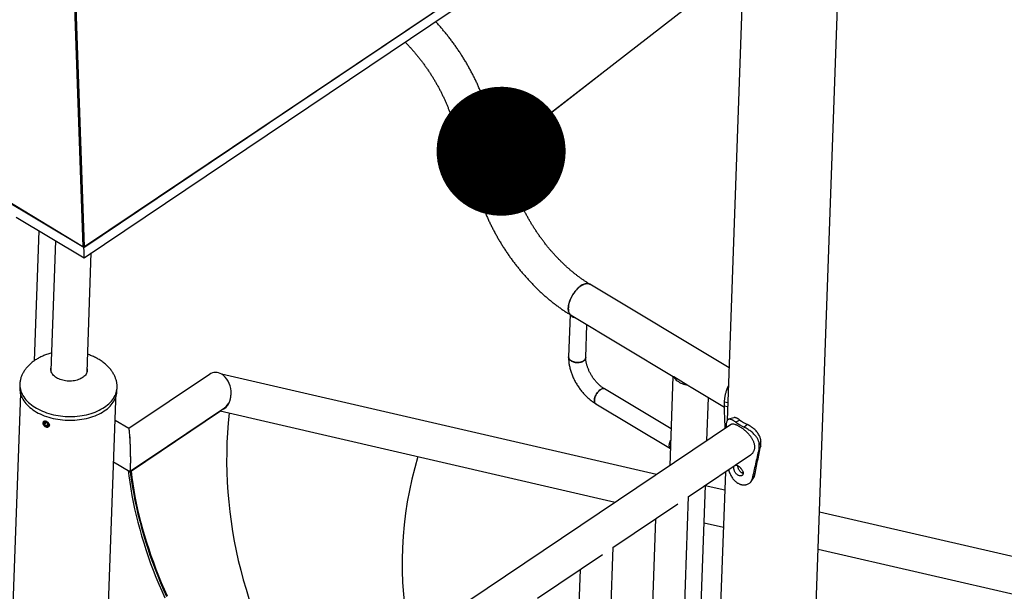
# Model space of a CAD drawing. Units: millimetres. Extents: x 0 to 42, y 0 to 29.8.
# Drawn here: x 26.7 to 28.2, y 22.6 to 23.5 of the extents above; entities that cross this region are included whole.
import ezdxf

# ---------------------------------------------------------------- set-up
doc = ezdxf.new("R2010")
doc.units = ezdxf.units.MM
doc.layers.add('LE_NORM', color=179, linetype='Continuous', lineweight=50)
doc.dimstyles.new('SLDDIMSTYLE5', dxfattribs={"dimtxt": 0.18, "dimasz": 0.2, "dimexe": 0, "dimexo": 0.0625, "dimgap": 0, "dimtad": 0, "dimtih": 1, "dimtoh": 1, "dimdec": 0, "dimrnd": 1e-09, "dimzin": 0, "dimdsep": 46, "dimtxsty": 'Standard', "dimblk1": 'DOT', "dimblk2": 'DOT', "dimsah": 1, "dimcen": 0.09, "dimadec": 0, "dimazin": 0, "dimtfac": 0.2, "dimtdec": 0, "dimtofl": 0, "dimtmove": 0, "dimatfit": 3, "dimldrblk": 'DOT', "dimfxl": 0, "dimfrac": 2, "dimtolj": 1, "dimtzin": 0, "dimarcsym": 0})

# ---------------------------------------------------------------- blocks, each defined once
blk = doc.blocks.new('_Dot')
at = {"color": 0, "linetype": 'ByBlock', "lineweight": -2}
blk.add_line((-0.5, 0), (-1, 0), dxfattribs=at)
at = {"color": 0, "linetype": 'ByBlock', "const_width": 0.5}
blk.add_lwpolyline([(-0.25, 0, 1), (0.25, 0, 1)], format="xyb", close=True, dxfattribs=at)

msp = doc.modelspace()

# ---------------------------------------------------------------- linework, layer by layer
at = {"color": 7, "linetype": 'Continuous', "lineweight": 25}
for p, q in [((26.7418, 24.5028), (26.7892, 23.1481)), ((26.7429, 24.5014), (26.7815, 23.395)), ((26.7815, 23.395), (26.7429, 24.5014)), ((26.7916, 23.1481), (26.7442, 24.5028)), ((28.141, 24.0548), (26.7904, 23.1466)), ((28.1402, 24.0549), (26.7916, 23.1481)), ((28.1389, 24.0535), (26.7903, 23.1466)), ((26.7904, 23.1466), (25.3119, 24.0343)), ((26.7892, 23.1481), (25.3133, 24.0342)), ((26.7908, 23.1308), (27.9968, 23.9418)), ((27.8161, 23.6762), (27.7878, 22.8784)), ((27.7997, 19.0307), (27.9641, 23.6709)), ((27.2785, 23.4749), (27.2786, 23.4749)), ((26.7812, 23.3949), (26.7816, 23.395)), ((26.7814, 23.3905), (26.7818, 23.3906)), ((26.7816, 23.395), (26.7818, 23.3906)), ((26.7816, 23.395), (26.782, 23.395)), ((26.7817, 23.3901), (26.7902, 23.1467)), ((26.7902, 23.1467), (26.7817, 23.3901)), ((26.7818, 23.3906), (26.7821, 23.3905)), ((27.4585, 23.2385), (27.4119, 23.372)), ((27.3589, 23.3535), (27.4054, 23.22)), ((26.7903, 23.1466), (27.0733, 23.3369)), ((27.0733, 23.3369), (27.0733, 23.3368)), ((27.0735, 23.3371), (27.0735, 23.337)), ((27.0736, 23.337), (27.0736, 23.3371)), ((26.6859, 23.1938), (26.7908, 23.1308)), ((26.7207, 23.1729), (26.7136, 22.971)), ((26.7466, 23.1573), (26.7395, 22.9561)), ((26.7892, 23.1481), (26.7901, 23.1467)), ((26.7916, 23.1481), (26.7903, 23.1467)), ((26.7956, 22.9542), (26.8021, 23.1384)), ((27.7907, 22.9603), (27.5749, 23.0898)), ((27.5443, 23.0427), (27.542, 22.9774)), ((27.546, 23.0417), (27.7039, 22.9469)), ((27.5687, 22.9764), (27.5705, 23.027)), ((26.9855, 22.9501), (26.8603, 22.866)), ((27.6782, 22.7948), (27.0037, 22.9506)), ((27.7037, 22.947), (27.6988, 22.8087)), ((27.7049, 22.9468), (27.716, 22.9402)), ((26.6914, 22.9352), (26.6912, 22.9294)), ((26.6914, 22.9353), (26.6914, 22.9352)), ((26.8419, 22.9241), (26.8421, 22.9299)), ((26.8421, 22.9299), (26.8421, 22.93)), ((27.7009, 22.8656), (27.5977, 22.9275)), ((27.716, 22.9402), (27.727, 22.9335)), ((27.732, 22.93), (27.7836, 22.8991)), ((26.6922, 22.9204), (26.6544, 21.8546)), ((26.8402, 22.9135), (26.8403, 22.9152)), ((27.7564, 22.8474), (27.7588, 22.9139)), ((26.7176, 19.4548), (26.84, 22.9089)), ((26.84, 22.9087), (26.8401, 22.9089)), ((26.8621, 22.7995), (27.0086, 22.898)), ((27.584, 22.9046), (27.6998, 22.8351)), ((27.7835, 22.9007), (27.7837, 22.9071)), ((27.7885, 22.8996), (27.7835, 22.9007)), ((27.7888, 22.906), (27.7837, 22.9071)), ((27.0017, 22.8934), (27.6144, 22.7519)), ((26.7318, 22.876), (26.729, 22.8753)), ((26.7291, 22.8722), (26.729, 22.8753)), ((26.7321, 22.8758), (26.7291, 22.8722)), ((26.7321, 22.8699), (26.7291, 22.8722)), ((26.7349, 22.8736), (26.7318, 22.876)), ((26.7349, 22.8732), (26.7321, 22.8699)), ((26.7321, 22.8699), (26.735, 22.8705)), ((26.7349, 22.8736), (26.735, 22.8705)), ((27.7929, 22.8719), (26.8154, 22.2146)), ((26.8604, 22.866), (26.839, 22.8788)), ((27.7863, 22.8713), (27.7861, 22.8674)), ((27.8074, 22.8793), (27.8011, 22.8759)), ((27.8193, 22.8722), (27.8144, 22.868)), ((27.8373, 22.8341), (27.8376, 22.8405)), ((27.8398, 22.839), (27.8373, 22.8341)), ((27.8401, 22.8455), (27.8376, 22.8405)), ((27.8398, 22.839), (27.8401, 22.8455)), ((27.7275, 22.7602), (27.8242, 22.8253)), ((26.8367, 22.8147), (26.862, 22.7995)), ((26.8641, 22.8003), (26.8642, 22.8009)), ((27.785, 22.7989), (27.7574, 22.021)), ((27.8304, 22.7933), (27.827, 22.7885)), ((27.7386, 22.3455), (27.754, 22.778)), ((27.784, 22.7704), (27.7539, 22.7773)), ((27.8042, 22.7815), (27.8042, 22.7815)), ((27.6988, 21.9336), (27.7281, 22.7606)), ((27.6106, 22.6817), (27.7112, 22.7493)), ((28.8465, 22.525), (27.931, 22.7364)), ((27.6768, 22.7262), (27.6488, 21.9354)), ((27.7519, 22.7201), (27.7819, 22.7132)), ((27.5819, 21.855), (27.6112, 22.682)), ((27.5819, 21.855), (27.6112, 22.682)), ((27.4937, 22.6031), (27.5943, 22.6707)), ((27.929, 22.6792), (28.8339, 22.4703)), ((27.5599, 22.6476), (27.5319, 21.8568)), ((27.5599, 22.6476), (27.5319, 21.8568))]:
    msp.add_line(p, q, dxfattribs=at)
at = {"color": 8, "linetype": 'Continuous', "lineweight": 25}
for p, q in [((26.7836, 23.3376), (26.7836, 23.3376)), ((26.7836, 23.3348), (26.7837, 23.3348)), ((27.0024, 22.8932), (26.8641, 22.8003)), ((27.0026, 22.8932), (26.8642, 22.8001)), ((26.8642, 22.8001), (26.8634, 22.8004)), ((26.8637, 22.8006), (26.8641, 22.8003))]:
    msp.add_line(p, q, dxfattribs=at)
at = {"color": 7, "linetype": 'Continuous', "lineweight": 25, "flags": 128}
for points in [[(27.4119, 23.372), (27.412, 23.3716), (27.4121, 23.3708), (27.412, 23.37), (27.4117, 23.3691), (27.4112, 23.3681), (27.4105, 23.3672), (27.4097, 23.3662), (27.4088, 23.3652), (27.4076, 23.3641), (27.4064, 23.3631), (27.4049, 23.362), (27.4034, 23.361), (27.4017, 23.36), (27.4, 23.359), (27.3981, 23.358), (27.3961, 23.357), (27.3941, 23.3561), (27.392, 23.3553), (27.3899, 23.3544), (27.3877, 23.3537), (27.3856, 23.353), (27.3834, 23.3523), (27.3812, 23.3518), (27.3791, 23.3513), (27.377, 23.3508), (27.375, 23.3505), (27.373, 23.3502), (27.3711, 23.3501), (27.3693, 23.35), (27.3676, 23.35), (27.3661, 23.3501), (27.3646, 23.3502), (27.3633, 23.3505), (27.3622, 23.3508), (27.3612, 23.3512), (27.3603, 23.3517), (27.3597, 23.3522), (27.3592, 23.3529), (27.3589, 23.3535)], [(27.4042, 23.3615), (27.4057, 23.3626), (27.407, 23.3636), (27.4082, 23.3646), (27.4093, 23.3657), (27.4102, 23.3667), (27.4109, 23.3677), (27.4114, 23.3686), (27.4118, 23.3695), (27.412, 23.3704), (27.4121, 23.3712), (27.4119, 23.3719), (27.4119, 23.372)], [(27.3589, 23.3535), (27.359, 23.3532), (27.3594, 23.3526), (27.36, 23.352), (27.3607, 23.3514), (27.3616, 23.351), (27.3627, 23.3506), (27.364, 23.3503), (27.3653, 23.3501), (27.3668, 23.35), (27.3685, 23.35), (27.3702, 23.35), (27.372, 23.3501), (27.374, 23.3504), (27.376, 23.3507), (27.378, 23.351), (27.3801, 23.3515), (27.3823, 23.352), (27.3845, 23.3526), (27.3867, 23.3533), (27.3888, 23.354), (27.391, 23.3548), (27.3931, 23.3557), (27.3951, 23.3566), (27.3971, 23.3575), (27.399, 23.3585), (27.4009, 23.3595), (27.4026, 23.3605), (27.4042, 23.3615)], [(27.4585, 23.2385), (27.4586, 23.238), (27.4586, 23.2373), (27.4585, 23.2364), (27.4582, 23.2355), (27.4577, 23.2346), (27.4571, 23.2336), (27.4563, 23.2326), (27.4553, 23.2316), (27.4542, 23.2306), (27.4529, 23.2296), (27.4515, 23.2285), (27.45, 23.2275), (27.4483, 23.2264), (27.4465, 23.2254), (27.4447, 23.2245), (27.4427, 23.2235), (27.4407, 23.2226), (27.4386, 23.2217), (27.4365, 23.2209), (27.4343, 23.2201), (27.4321, 23.2194), (27.4299, 23.2188), (27.4278, 23.2182), (27.4256, 23.2177), (27.4236, 23.2173), (27.4215, 23.217), (27.4195, 23.2167), (27.4177, 23.2165), (27.4159, 23.2164), (27.4142, 23.2164), (27.4126, 23.2165), (27.4112, 23.2167), (27.4099, 23.2169), (27.4087, 23.2173), (27.4077, 23.2177), (27.4069, 23.2182), (27.4062, 23.2187), (27.4057, 23.2193), (27.4054, 23.22)], [(27.4508, 23.228), (27.4522, 23.229), (27.4536, 23.2301), (27.4548, 23.2311), (27.4558, 23.2321), (27.4567, 23.2331), (27.4574, 23.2341), (27.458, 23.2351), (27.4584, 23.236), (27.4586, 23.2368), (27.4586, 23.2377), (27.4585, 23.2384), (27.4585, 23.2385)], [(27.4054, 23.22), (27.4055, 23.2197), (27.406, 23.219), (27.4065, 23.2184), (27.4073, 23.2179), (27.4082, 23.2175), (27.4093, 23.2171), (27.4105, 23.2168), (27.4119, 23.2166), (27.4134, 23.2165), (27.415, 23.2164), (27.4168, 23.2165), (27.4186, 23.2166), (27.4205, 23.2168), (27.4225, 23.2171), (27.4246, 23.2175), (27.4267, 23.218), (27.4289, 23.2185), (27.431, 23.2191), (27.4332, 23.2198), (27.4354, 23.2205), (27.4375, 23.2213), (27.4396, 23.2222), (27.4417, 23.223), (27.4437, 23.224), (27.4456, 23.2249), (27.4474, 23.2259), (27.4491, 23.227), (27.4508, 23.228)], [(27.5749, 23.0898), (27.574, 23.0903), (27.5729, 23.0907), (27.5717, 23.0909), (27.5704, 23.0909), (27.569, 23.0908), (27.5676, 23.0905), (27.5662, 23.0901), (27.5647, 23.0895), (27.5632, 23.0887), (27.5616, 23.0877), (27.5601, 23.0867), (27.5585, 23.0855), (27.557, 23.0841), (27.5555, 23.0826), (27.554, 23.0811), (27.5526, 23.0794), (27.5512, 23.0776), (27.5499, 23.0758), (27.5486, 23.0738), (27.5475, 23.0719), (27.5464, 23.0699), (27.5454, 23.0678), (27.5445, 23.0658), (27.5437, 23.0637), (27.5431, 23.0617), (27.5425, 23.0597), (27.5421, 23.0577), (27.5418, 23.0558), (27.5416, 23.0539), (27.5415, 23.0522), (27.5416, 23.0505), (27.5418, 23.0489), (27.5421, 23.0474), (27.5425, 23.0461), (27.5431, 23.0449), (27.5437, 23.0438), (27.5445, 23.0429), (27.5454, 23.0421), (27.546, 23.0417)], [(27.5415, 23.053), (27.5416, 23.0549), (27.5419, 23.0567), (27.5423, 23.0587), (27.5428, 23.0607), (27.5434, 23.0627), (27.5441, 23.0647), (27.5449, 23.0668), (27.5459, 23.0688), (27.5469, 23.0709), (27.548, 23.0729), (27.5493, 23.0748), (27.5505, 23.0767), (27.5519, 23.0785), (27.5533, 23.0802), (27.5547, 23.0819), (27.5562, 23.0834), (27.5578, 23.0848), (27.5593, 23.0861), (27.5608, 23.0872), (27.5624, 23.0882), (27.5639, 23.0891), (27.5654, 23.0898), (27.5669, 23.0903), (27.5683, 23.0907), (27.5697, 23.0909), (27.571, 23.0909), (27.5723, 23.0908), (27.5734, 23.0905), (27.5745, 23.0901), (27.5749, 23.0898)], [(27.546, 23.0417), (27.5459, 23.0418), (27.5449, 23.0425), (27.5441, 23.0433), (27.5434, 23.0443), (27.5428, 23.0455), (27.5423, 23.0467), (27.5419, 23.0482), (27.5416, 23.0497), (27.5415, 23.0513), (27.5415, 23.053)], [(27.5687, 22.9764), (27.5686, 22.9759), (27.5684, 22.9749), (27.568, 22.9739), (27.5674, 22.973), (27.5666, 22.9721), (27.5657, 22.9714), (27.5646, 22.9706), (27.5634, 22.97), (27.5621, 22.9695), (27.5607, 22.969), (27.5593, 22.9687), (27.5577, 22.9685), (27.5562, 22.9684), (27.5546, 22.9685), (27.553, 22.9686), (27.5515, 22.9689), (27.55, 22.9693), (27.5486, 22.9698), (27.5473, 22.9703), (27.5461, 22.971), (27.545, 22.9718), (27.5441, 22.9726), (27.5433, 22.9735), (27.5427, 22.9745), (27.5423, 22.9754), (27.5421, 22.9764), (27.542, 22.9774)], [(27.542, 22.9774), (27.542, 22.9769), (27.5422, 22.9759), (27.5425, 22.9749), (27.543, 22.974), (27.5437, 22.9731), (27.5445, 22.9722), (27.5455, 22.9714), (27.5467, 22.9707), (27.5479, 22.97), (27.5493, 22.9695), (27.5507, 22.9691), (27.5522, 22.9687), (27.5538, 22.9685), (27.5554, 22.9684), (27.5569, 22.9685), (27.5585, 22.9686), (27.56, 22.9689), (27.5614, 22.9692), (27.5628, 22.9697), (27.5641, 22.9703), (27.5652, 22.971)], [(26.7958, 22.9589), (26.7959, 22.9576), (26.7959, 22.9561), (26.7957, 22.9546), (26.7953, 22.9532), (26.7948, 22.9518), (26.794, 22.9504), (26.7931, 22.9491), (26.792, 22.9478), (26.7907, 22.9466), (26.7893, 22.9455), (26.7877, 22.9445), (26.7861, 22.9435), (26.7842, 22.9426), (26.7823, 22.9419), (26.7803, 22.9412), (26.7782, 22.9406), (26.776, 22.9402), (26.7738, 22.9399), (26.7715, 22.9397), (26.7692, 22.9396), (26.7669, 22.9396), (26.7646, 22.9397), (26.7623, 22.94), (26.76, 22.9404), (26.7578, 22.9409), (26.7557, 22.9415), (26.7537, 22.9422), (26.7517, 22.943), (26.7498, 22.9439), (26.7481, 22.9449), (26.7465, 22.946), (26.745, 22.9472), (26.7437, 22.9484), (26.7426, 22.9497), (26.7416, 22.9511), (26.7408, 22.9524), (26.7401, 22.9539), (26.7397, 22.9553), (26.7394, 22.9568), (26.7393, 22.9582), (26.7394, 22.9597), (26.7397, 22.9609)], [(27.7049, 22.9468), (27.7056, 22.9453), (27.7066, 22.9439), (27.7077, 22.9425), (27.709, 22.9412), (27.7105, 22.9399), (27.7122, 22.9388), (27.714, 22.9377), (27.7159, 22.9367), (27.7179, 22.9358), (27.7201, 22.9351), (27.7223, 22.9344), (27.7246, 22.9339), (27.727, 22.9335)], [(26.6912, 22.9294), (26.6912, 22.928), (26.6913, 22.9256), (26.6916, 22.9232), (26.6921, 22.9208), (26.6928, 22.9185), (26.6936, 22.9162), (26.6947, 22.9138), (26.6959, 22.9116), (26.6973, 22.9093), (26.6989, 22.9071), (26.7006, 22.905), (26.7025, 22.9029), (26.7046, 22.9008), (26.7068, 22.8989), (26.7092, 22.897), (26.7117, 22.8951), (26.7143, 22.8934), (26.7171, 22.8917), (26.72, 22.8901), (26.723, 22.8887), (26.7261, 22.8873), (26.7293, 22.886), (26.7327, 22.8848), (26.7361, 22.8837), (26.7395, 22.8827), (26.7431, 22.8818), (26.7467, 22.8811), (26.7503, 22.8804), (26.754, 22.8799), (26.7577, 22.8795), (26.7615, 22.8792), (26.7652, 22.879), (26.769, 22.8789), (26.7727, 22.879), (26.7765, 22.8792), (26.7802, 22.8795), (26.7839, 22.8799), (26.7875, 22.8804), (26.7911, 22.881), (26.7946, 22.8818), (26.7981, 22.8827), (26.8014, 22.8837), (26.8047, 22.8847), (26.8079, 22.8859), (26.811, 22.8872), (26.814, 22.8886), (26.8169, 22.8901), (26.8196, 22.8917), (26.8222, 22.8933), (26.8247, 22.8951), (26.827, 22.8969), (26.8292, 22.8988), (26.8312, 22.9008), (26.833, 22.9028), (26.8347, 22.9049), (26.8362, 22.907), (26.8376, 22.9092), (26.8387, 22.9115), (26.8397, 22.9138), (26.8405, 22.9161), (26.8412, 22.9184), (26.8416, 22.9208), (26.8419, 22.9231), (26.8419, 22.9241)], [(27.5977, 22.9275), (27.5974, 22.9277), (27.5966, 22.9279), (27.5958, 22.928), (27.5948, 22.9279), (27.5939, 22.9277), (27.5928, 22.9273), (27.5918, 22.9267), (27.5907, 22.926), (27.5896, 22.9252), (27.5886, 22.9242), (27.5876, 22.9231), (27.5866, 22.9219), (27.5857, 22.9206), (27.5849, 22.9193), (27.5841, 22.9179), (27.5835, 22.9165), (27.5829, 22.915), (27.5825, 22.9136), (27.5822, 22.9123), (27.582, 22.911), (27.5819, 22.9097), (27.5819, 22.9086), (27.5821, 22.9075), (27.5824, 22.9066), (27.5828, 22.9058), (27.5834, 22.9051), (27.584, 22.9047), (27.584, 22.9046)], [(27.584, 22.9046), (27.5837, 22.9049), (27.5831, 22.9055), (27.5826, 22.9062), (27.5822, 22.907), (27.582, 22.908), (27.5819, 22.9091), (27.5819, 22.9103), (27.582, 22.9116), (27.5823, 22.913), (27.5827, 22.9143), (27.5832, 22.9158), (27.5838, 22.9172), (27.5845, 22.9186), (27.5853, 22.9199), (27.5862, 22.9212), (27.5871, 22.9225), (27.5881, 22.9236), (27.5891, 22.9247), (27.5902, 22.9256), (27.5912, 22.9264)], [(26.7363, 22.8695), (26.7367, 22.8701), (26.7368, 22.8709), (26.7369, 22.8717), (26.7367, 22.8725), (26.7364, 22.8733), (26.7359, 22.8742), (26.7353, 22.875), (26.7346, 22.8757), (26.7338, 22.8763), (26.733, 22.8768), (26.7321, 22.8772), (26.7312, 22.8774), (26.7303, 22.8775), (26.7295, 22.8774), (26.7288, 22.8772), (26.7281, 22.8768), (26.7276, 22.8763), (26.7273, 22.8757), (26.7271, 22.875), (26.7271, 22.8742), (26.7272, 22.8733), (26.7276, 22.8725), (26.728, 22.8717), (26.7286, 22.8709), (26.7293, 22.8701), (26.7301, 22.8695), (26.731, 22.869), (26.7319, 22.8686), (26.7328, 22.8684), (26.7337, 22.8683), (26.7345, 22.8684), (26.7352, 22.8686), (26.7358, 22.869), (26.7363, 22.8695)], [(27.6998, 22.8352), (27.6993, 22.8357), (27.6988, 22.8364), (27.6985, 22.8373), (27.6982, 22.8382), (27.6981, 22.8393), (27.6981, 22.8405), (27.6983, 22.8418), (27.6985, 22.8432), (27.6989, 22.8446), (27.6994, 22.846), (27.7, 22.8474), (27.7002, 22.8478)], [(26.8593, 22.8011), (26.8602, 22.7929), (26.8616, 22.7828), (26.8632, 22.7726), (26.865, 22.7623), (26.867, 22.752), (26.8692, 22.7416), (26.8716, 22.7312), (26.8742, 22.7207), (26.8771, 22.7101), (26.8801, 22.6996), (26.8833, 22.689), (26.8867, 22.6783), (26.8903, 22.6677), (26.8941, 22.657), (26.8981, 22.6463), (26.9023, 22.6357), (26.9066, 22.625), (26.9112, 22.6143), (26.9159, 22.6037)], [(26.8625, 22.7997), (26.8631, 22.7948), (26.8644, 22.7847), (26.866, 22.7745), (26.8678, 22.7642), (26.8698, 22.7539), (26.872, 22.7435), (26.8744, 22.7331), (26.8771, 22.7226), (26.8799, 22.712), (26.8829, 22.7015), (26.8861, 22.6908), (26.8895, 22.6802), (26.8931, 22.6696), (26.8969, 22.6589), (26.9009, 22.6482), (26.9051, 22.6375), (26.9094, 22.6269), (26.914, 22.6162), (26.9187, 22.6056)], [(26.92, 22.6063), (26.9154, 22.6166), (26.911, 22.627), (26.9068, 22.6374), (26.9027, 22.6477), (26.8988, 22.6581), (26.8951, 22.6685), (26.8916, 22.6788), (26.8883, 22.6892), (26.8851, 22.6995), (26.8822, 22.7098), (26.8794, 22.72), (26.8768, 22.7302), (26.8744, 22.7404), (26.8722, 22.7505), (26.8702, 22.7605), (26.8684, 22.7705), (26.8668, 22.7805), (26.8654, 22.7903), (26.8642, 22.8001)]]:
    msp.add_lwpolyline(points, dxfattribs=at)
at = {"color": 8, "linetype": 'Continuous', "lineweight": 25, "flags": 128}
msp.add_lwpolyline([(26.6914, 22.9352), (26.6914, 22.9338), (26.6915, 22.9314), (26.6918, 22.929), (26.6923, 22.9266), (26.693, 22.9243), (26.6938, 22.922), (26.6949, 22.9196), (26.6961, 22.9174), (26.6975, 22.9151), (26.6991, 22.9129), (26.7008, 22.9108), (26.7027, 22.9087), (26.7048, 22.9066), (26.707, 22.9047), (26.7094, 22.9028), (26.7119, 22.9009), (26.7145, 22.8992), (26.7173, 22.8975), (26.7202, 22.896), (26.7232, 22.8945), (26.7263, 22.8931), (26.7296, 22.8918), (26.7329, 22.8906), (26.7363, 22.8895), (26.7397, 22.8885), (26.7433, 22.8876), (26.7469, 22.8869), (26.7505, 22.8862), (26.7542, 22.8857), (26.7579, 22.8853), (26.7617, 22.885), (26.7654, 22.8848), (26.7692, 22.8847), (26.773, 22.8848), (26.7767, 22.885), (26.7804, 22.8853), (26.7841, 22.8857), (26.7877, 22.8862), (26.7913, 22.8868), (26.7948, 22.8876), (26.7983, 22.8885), (26.8017, 22.8895), (26.8049, 22.8905), (26.8081, 22.8917), (26.8112, 22.893), (26.8142, 22.8944), (26.8171, 22.8959), (26.8198, 22.8975), (26.8224, 22.8991), (26.8249, 22.9009), (26.8272, 22.9027), (26.8294, 22.9046), (26.8314, 22.9066), (26.8332, 22.9086), (26.8349, 22.9107), (26.8364, 22.9128), (26.8378, 22.915), (26.839, 22.9173), (26.8399, 22.9196), (26.8408, 22.9219), (26.8414, 22.9242), (26.8418, 22.9266), (26.8421, 22.9289), (26.8421, 22.9299)], dxfattribs=at)
at = {"color": 7, "linetype": 'Continuous', "lineweight": 25}
for centre, radius, start, end in [((27.5559, 23.0504), 0.0133, 219.7044, 258.2096), ((27.5619, 22.9769), 0.00682, 299.0549, 355.7016), ((27.5954, 22.9219), 0.00605, 66.7455, 132.8071), ((26.8, 22.9135), 0.0404, 353.5403, 2.7854), ((27.8502, 22.9427), 0.0829, 233.6804, 244.3556), ((27.8515, 22.9393), 0.0745, 233.6804, 244.3556), ((27.8542, 22.6573), 0.5703, 163.153, 192.0635), ((27.8542, 22.6573), 0.5703, 163.1531, 192.0634), ((26.8653, 22.8002), 0.00111, 178.1579, 186.7029)]:
    msp.add_arc(centre, radius, start, end, dxfattribs=at)
for centre, major_axis, ratio, start_param, end_param in [((26.7906, 23.1387), (-0.0002, 0.00789), 0.052583, 3.10817, 6.249763), ((26.7906, 23.1387), (-0.0002, 0.00789), 0.052583, 3.852022, 6.249763), ((26.7906, 23.1387), (-0.0002, 0.00789), 0.052583, 3.10817, 3.852022), ((26.997, 22.9241), (-0.0053, 0.0286), 0.744293, 5.701836, 6.595626), ((26.997, 22.9241), (-0.0053, 0.0286), 0.744293, 3.454033, 5.701836), ((27.7324, 22.9625), (0.0286, 0.0155), 0.092524, 3.196091, 3.377017), ((26.9971, 22.9232), (-0.0053, 0.0286), 0.744293, 3.221793, 4.646186), ((27.7324, 22.9625), (-0.0189, 0.0348), 0.574526, 2.188221, 2.369146), ((27.4011, 22.7629), (-0.0937, 0.5075), 0.744293, 1.183306, 2.143699), ((27.4011, 22.7629), (-0.0937, 0.5075), 0.744293, 1.183306, 2.143699), ((26.8612, 22.8327), (-0.0009, 0.0333), 0.052583, 3.175015, 6.253548), ((26.8612, 22.8327), (-0.0009, 0.0333), 0.052583, 3.852022, 6.249763), ((26.8612, 22.8327), (-0.0009, 0.0333), 0.052583, 3.10817, 3.852022)]:
    msp.add_ellipse(centre, major_axis=major_axis, ratio=ratio, start_param=start_param, end_param=end_param, dxfattribs=at)
for points, knots in [([(27.4119, 23.372), (27.4115, 23.373), (27.4105, 23.3759), (27.4088, 23.3806), (27.4066, 23.3861), (27.4043, 23.3917), (27.4019, 23.3973), (27.3994, 23.4028), (27.3968, 23.4083), (27.3941, 23.4137), (27.3912, 23.4192), (27.3883, 23.4246), (27.3853, 23.43), (27.3822, 23.4353), (27.379, 23.4406), (27.3757, 23.4458), (27.3723, 23.451), (27.3688, 23.4561), (27.3653, 23.4611), (27.3616, 23.4661), (27.3579, 23.4711), (27.3541, 23.4759), (27.3503, 23.4807), (27.3463, 23.4854), (27.3423, 23.49), (27.3388, 23.494), (27.3366, 23.4963), (27.3357, 23.4972)], [0, 0, 0, 0, 0.0221846, 0.0637707, 0.1053273, 0.146857, 0.1883615, 0.2298427, 0.2713026, 0.3127432, 0.3541668, 0.3955755, 0.4369716, 0.4783575, 0.5197354, 0.5611078, 0.602477, 0.6438454, 0.6852152, 0.7265883, 0.7679669, 0.8093536, 0.8507506, 0.8921605, 0.9335856, 0.9750281, 1, 1, 1, 1]), ([(27.2884, 23.4654), (27.2885, 23.4653), (27.2898, 23.4641), (27.2923, 23.4615), (27.2959, 23.4577), (27.2994, 23.4538), (27.3029, 23.4498), (27.3063, 23.4457), (27.3097, 23.4416), (27.313, 23.4374), (27.3162, 23.4331), (27.3194, 23.4287), (27.3225, 23.4243), (27.3255, 23.4199), (27.3285, 23.4153), (27.3313, 23.4108), (27.3341, 23.4062), (27.3368, 23.4015), (27.3395, 23.3969), (27.342, 23.3922), (27.3444, 23.3875), (27.3467, 23.3827), (27.349, 23.378), (27.3511, 23.3732), (27.3531, 23.3685), (27.3551, 23.3637), (27.3569, 23.3591), (27.3581, 23.3557), (27.3587, 23.3539), (27.3589, 23.3535)], [0, 0, 0, 0, 0.002601, 0.042146, 0.081723, 0.121328, 0.160957, 0.200609, 0.24028, 0.279966, 0.319666, 0.359376, 0.399093, 0.438814, 0.478536, 0.518255, 0.557969, 0.597673, 0.637364, 0.677041, 0.716699, 0.756336, 0.795949, 0.835535, 0.87509, 0.914613, 0.954099, 0.991456, 1, 1, 1, 1]), ([(27.5749, 23.0898), (27.5743, 23.0902), (27.5724, 23.0914), (27.5692, 23.0934), (27.5654, 23.0959), (27.5616, 23.0986), (27.5578, 23.1013), (27.554, 23.1042), (27.5503, 23.1072), (27.5465, 23.1103), (27.5427, 23.1135), (27.539, 23.1168), (27.5353, 23.1203), (27.5316, 23.1238), (27.528, 23.1275), (27.5244, 23.1312), (27.5208, 23.135), (27.5173, 23.1389), (27.5138, 23.1429), (27.5104, 23.147), (27.507, 23.1512), (27.5038, 23.1554), (27.5005, 23.1597), (27.4974, 23.1641), (27.4943, 23.1685), (27.4912, 23.1729), (27.4883, 23.1775), (27.4854, 23.182), (27.4827, 23.1866), (27.48, 23.1913), (27.4774, 23.196), (27.4749, 23.2007), (27.4725, 23.2054), (27.4702, 23.2101), (27.4679, 23.2149), (27.4658, 23.2196), (27.4638, 23.2244), (27.4619, 23.2291), (27.4601, 23.2338), (27.459, 23.2369), (27.4585, 23.2385)], [0, 0, 0, 0, 0.013743, 0.040078, 0.066443, 0.092841, 0.119273, 0.145739, 0.172237, 0.198767, 0.225327, 0.251916, 0.278533, 0.305176, 0.331842, 0.358531, 0.38524, 0.411968, 0.438712, 0.465471, 0.492242, 0.519024, 0.545814, 0.572611, 0.599412, 0.626215, 0.653019, 0.67982, 0.706617, 0.733407, 0.760188, 0.786959, 0.813718, 0.840461, 0.867188, 0.893896, 0.920584, 0.947249, 0.973889, 1, 1, 1, 1]), ([(27.4054, 23.22), (27.4058, 23.219), (27.4068, 23.2161), (27.4085, 23.2114), (27.4107, 23.2058), (27.413, 23.2003), (27.4154, 23.1947), (27.4179, 23.1892), (27.4205, 23.1837), (27.4233, 23.1782), (27.4261, 23.1728), (27.429, 23.1674), (27.432, 23.162), (27.4351, 23.1567), (27.4383, 23.1514), (27.4416, 23.1462), (27.445, 23.141), (27.4485, 23.1359), (27.452, 23.1308), (27.4557, 23.1259), (27.4594, 23.1209), (27.4632, 23.1161), (27.4671, 23.1113), (27.471, 23.1066), (27.475, 23.102), (27.4791, 23.0974), (27.4832, 23.093), (27.4874, 23.0886), (27.4917, 23.0843), (27.496, 23.0802), (27.5003, 23.0761), (27.5048, 23.0721), (27.5092, 23.0682), (27.5137, 23.0645), (27.5183, 23.0608), (27.5229, 23.0573), (27.5275, 23.0539), (27.5322, 23.0506), (27.5369, 23.0474), (27.5415, 23.0445), (27.5445, 23.0426), (27.546, 23.0417)], [0, 0, 0, 0, 0.01389, 0.039928, 0.065947, 0.09195, 0.117936, 0.143909, 0.169867, 0.195814, 0.22175, 0.247677, 0.273596, 0.299508, 0.325415, 0.351319, 0.377221, 0.403123, 0.429025, 0.45493, 0.480837, 0.50675, 0.53267, 0.558597, 0.584534, 0.610482, 0.636442, 0.662416, 0.688406, 0.714412, 0.740435, 0.766478, 0.792541, 0.818625, 0.844731, 0.870859, 0.89701, 0.923185, 0.949382, 0.975602, 1, 1, 1, 1]), ([(26.7404, 22.9832), (26.74, 22.9831), (26.7386, 22.9827), (26.7361, 22.9819), (26.7329, 22.9809), (26.7298, 22.9798), (26.7268, 22.9785), (26.7239, 22.9771), (26.721, 22.9757), (26.7183, 22.9741), (26.7156, 22.9724), (26.713, 22.9707), (26.7106, 22.9689), (26.7083, 22.967), (26.7061, 22.965), (26.7041, 22.963), (26.7022, 22.9609), (26.7005, 22.9588), (26.6989, 22.9566), (26.6974, 22.9543), (26.6961, 22.9521), (26.6949, 22.9498), (26.6939, 22.9474), (26.6931, 22.945), (26.6924, 22.9426), (26.6919, 22.9402), (26.6915, 22.9377), (26.6914, 22.936), (26.6914, 22.9352)], [0, 0, 0, 0, 0.015145, 0.055313, 0.095665, 0.1361, 0.176535, 0.216897, 0.257127, 0.297177, 0.337008, 0.376596, 0.415925, 0.454994, 0.493814, 0.532408, 0.570813, 0.609078, 0.647264, 0.685441, 0.723688, 0.762089, 0.800718, 0.839646, 0.878957, 0.918728, 0.959024, 1, 1, 1, 1]), ([(26.8421, 22.9299), (26.8421, 22.9306), (26.8422, 22.9322), (26.842, 22.9345), (26.8417, 22.9368), (26.8413, 22.9391), (26.8407, 22.9414), (26.8399, 22.9437), (26.839, 22.946), (26.838, 22.9483), (26.8368, 22.9506), (26.8354, 22.9529), (26.8339, 22.9552), (26.8323, 22.9574), (26.8304, 22.9596), (26.8284, 22.9618), (26.8263, 22.9639), (26.824, 22.966), (26.8215, 22.9681), (26.8188, 22.9701), (26.816, 22.972), (26.8131, 22.9738), (26.8101, 22.9754), (26.8072, 22.9769), (26.8042, 22.9783), (26.8011, 22.9796), (26.7985, 22.9805), (26.797, 22.981), (26.7966, 22.9812)], [0, 0, 0, 0, 0.037524, 0.074995, 0.112269, 0.149388, 0.186405, 0.223379, 0.260381, 0.297489, 0.334783, 0.372323, 0.410196, 0.448486, 0.487274, 0.526638, 0.56665, 0.607375, 0.648874, 0.691201, 0.734406, 0.778538, 0.818863, 0.859585, 0.900666, 0.942063, 0.983722, 1, 1, 1, 1]), ([(27.542, 22.9774), (27.542, 22.9768), (27.542, 22.9754), (27.542, 22.9729), (27.5422, 22.97), (27.5426, 22.9671), (27.543, 22.9641), (27.5437, 22.9612), (27.5444, 22.9582), (27.5453, 22.9552), (27.5463, 22.9522), (27.5474, 22.9492), (27.5486, 22.9463), (27.5499, 22.9434), (27.5514, 22.9405), (27.5529, 22.9376), (27.5546, 22.9348), (27.5563, 22.9321), (27.5581, 22.9294), (27.5601, 22.9267), (27.5621, 22.9242), (27.5641, 22.9217), (27.5663, 22.9193), (27.5685, 22.9169), (27.5708, 22.9147), (27.5731, 22.9126), (27.5755, 22.9106), (27.578, 22.9087), (27.5805, 22.9069), (27.5825, 22.9056), (27.5837, 22.9048), (27.584, 22.9046)], [0, 0, 0, 0, 0.020085, 0.055988, 0.09195, 0.128001, 0.164076, 0.200127, 0.236128, 0.272062, 0.307922, 0.343706, 0.379419, 0.415068, 0.450662, 0.486212, 0.521731, 0.557231, 0.592726, 0.628229, 0.66375, 0.699303, 0.7349, 0.770557, 0.806285, 0.842097, 0.878004, 0.914012, 0.950128, 0.98635, 1, 1, 1, 1]), ([(27.5977, 22.9275), (27.5975, 22.9277), (27.5966, 22.9282), (27.5952, 22.9291), (27.5935, 22.9303), (27.5918, 22.9317), (27.5901, 22.9331), (27.5885, 22.9347), (27.5868, 22.9364), (27.5851, 22.9382), (27.5835, 22.94), (27.582, 22.9419), (27.5805, 22.9439), (27.5791, 22.946), (27.5777, 22.9481), (27.5764, 22.9503), (27.5752, 22.9524), (27.5741, 22.9546), (27.5731, 22.9568), (27.5722, 22.959), (27.5714, 22.9612), (27.5707, 22.9633), (27.5701, 22.9654), (27.5696, 22.9674), (27.5692, 22.9694), (27.5689, 22.9712), (27.5687, 22.973), (27.5687, 22.9747), (27.5687, 22.9758), (27.5687, 22.9763), (27.5687, 22.9764)], [0, 0, 0, 0, 0.019212, 0.056092, 0.093152, 0.130419, 0.167881, 0.205522, 0.243321, 0.281255, 0.319303, 0.35744, 0.39564, 0.43388, 0.472135, 0.510375, 0.548571, 0.586699, 0.624734, 0.662652, 0.700429, 0.738044, 0.775475, 0.812705, 0.849719, 0.88651, 0.923077, 0.959432, 0.993678, 1, 1, 1, 1]), ([(27.7837, 22.9071), (27.7838, 22.9077), (27.7838, 22.9087), (27.7839, 22.9102), (27.7841, 22.9115), (27.7842, 22.9129), (27.7844, 22.9145), (27.7847, 22.9163), (27.7851, 22.9185), (27.7857, 22.921), (27.7863, 22.9234), (27.7871, 22.9261), (27.7882, 22.929), (27.7891, 22.9311), (27.7896, 22.9321), (27.7897, 22.9322)], [0, 0, 0, 0, 0.073849, 0.1377, 0.191718, 0.246783, 0.308141, 0.370218, 0.463706, 0.555697, 0.648275, 0.742402, 0.862817, 0.982085, 1, 1, 1, 1]), ([(27.7847, 22.8664), (27.7846, 22.8708), (27.784, 22.8823), (27.7837, 22.8937), (27.7835, 22.9007)], [0, 0, 0, 0, 0.382081, 1, 1, 1, 1]), ([(27.8011, 22.8759), (27.8007, 22.8762), (27.7999, 22.8768), (27.7987, 22.8776), (27.7978, 22.8782), (27.7969, 22.8788), (27.7959, 22.8792), (27.7947, 22.8798), (27.7932, 22.8804), (27.7916, 22.8806), (27.7904, 22.8805), (27.7894, 22.8801), (27.7886, 22.8796), (27.788, 22.8788), (27.7874, 22.8776), (27.7868, 22.876), (27.7865, 22.8739), (27.7863, 22.8722), (27.7863, 22.8713)], [0, 0, 0, 0, 0.050311, 0.09346, 0.129512, 0.166258, 0.207588, 0.249443, 0.333942, 0.417117, 0.500142, 0.56394, 0.626031, 0.687059, 0.747707, 0.829146, 0.912748, 1, 1, 1, 1]), ([(27.7979, 22.8829), (27.7966, 22.8825), (27.794, 22.8816), (27.7914, 22.8808), (27.7901, 22.8804)], [0, 0, 0, 0, 0.499621, 1, 1, 1, 1]), ([(27.8074, 22.8793), (27.807, 22.8796), (27.8062, 22.8801), (27.8052, 22.8808), (27.8044, 22.8813), (27.8035, 22.8818), (27.8027, 22.8822), (27.8017, 22.8826), (27.8006, 22.8829), (27.7995, 22.8831), (27.7986, 22.8831), (27.7981, 22.8829), (27.7979, 22.8829)], [0, 0, 0, 0, 0.102337, 0.190156, 0.263624, 0.338709, 0.423436, 0.509578, 0.641094, 0.77189, 0.902943, 1, 1, 1, 1]), ([(26.7277, 22.8766), (26.7278, 22.8767), (26.7281, 22.8771), (26.729, 22.8776), (26.7305, 22.8777), (26.7322, 22.8774), (26.7339, 22.8765), (26.7354, 22.8753), (26.7365, 22.8738), (26.7371, 22.8724), (26.7371, 22.8716), (26.7371, 22.8713)], [0, 0, 0, 0, 0.026805, 0.154057, 0.281573, 0.408948, 0.536, 0.663048, 0.790417, 0.917934, 1, 1, 1, 1]), ([(26.7371, 22.8713), (26.737, 22.8708), (26.7369, 22.8698), (26.7359, 22.8688), (26.7346, 22.8682), (26.733, 22.8682), (26.7312, 22.8687), (26.7298, 22.8696), (26.729, 22.8704), (26.7288, 22.8707)], [0, 0, 0, 0, 0.149154, 0.298298, 0.447716, 0.597314, 0.746615, 0.895606, 1, 1, 1, 1]), ([(27.8306, 22.837), (27.8306, 22.8376), (27.8306, 22.8388), (27.8304, 22.8406), (27.83, 22.8425), (27.8294, 22.8444), (27.8287, 22.8463), (27.8278, 22.8481), (27.8268, 22.85), (27.8256, 22.8519), (27.8243, 22.8537), (27.8229, 22.8555), (27.8214, 22.8573), (27.8197, 22.8591), (27.818, 22.8608), (27.8162, 22.8624), (27.8144, 22.864), (27.8126, 22.8654), (27.8108, 22.8667), (27.809, 22.8679), (27.8072, 22.869), (27.8055, 22.87), (27.8039, 22.8708), (27.8024, 22.8715), (27.8009, 22.8721), (27.7991, 22.8726), (27.7974, 22.8729), (27.7958, 22.8729), (27.7947, 22.8727), (27.7937, 22.8724), (27.7932, 22.8721), (27.7929, 22.8719)], [0, 0, 0, 0, 0.032355, 0.064711, 0.098044, 0.131377, 0.163719, 0.196063, 0.229281, 0.2625, 0.296045, 0.32959, 0.364057, 0.398524, 0.432927, 0.46733, 0.502807, 0.538284, 0.571425, 0.604566, 0.638755, 0.672943, 0.704771, 0.7366, 0.76933, 0.802061, 0.86659, 0.899734, 0.932878, 0.966734, 1, 1, 1, 1]), ([(27.8376, 22.8405), (27.8375, 22.841), (27.8375, 22.842), (27.8374, 22.8434), (27.8372, 22.8447), (27.8368, 22.8459), (27.8364, 22.8472), (27.8357, 22.8488), (27.8347, 22.8506), (27.8335, 22.8526), (27.832, 22.8545), (27.8302, 22.8566), (27.8281, 22.8587), (27.8256, 22.8609), (27.8229, 22.8629), (27.8202, 22.8647), (27.8173, 22.8665), (27.8153, 22.8675), (27.8144, 22.868)], [0, 0, 0, 0, 0.04976, 0.092782, 0.12918, 0.166283, 0.207626, 0.249454, 0.312446, 0.37443, 0.43681, 0.500232, 0.581368, 0.661732, 0.742581, 0.825154, 0.91061, 1, 1, 1, 1]), ([(27.8401, 22.8455), (27.8401, 22.846), (27.84, 22.847), (27.8399, 22.8484), (27.8397, 22.8496), (27.8394, 22.8509), (27.839, 22.8522), (27.8383, 22.854), (27.8372, 22.8562), (27.8356, 22.8587), (27.8337, 22.8612), (27.8316, 22.8634), (27.8294, 22.8655), (27.827, 22.8674), (27.8245, 22.8692), (27.8219, 22.8708), (27.8202, 22.8717), (27.8193, 22.8722)], [0, 0, 0, 0, 0.052509, 0.097875, 0.136193, 0.175121, 0.218331, 0.261845, 0.348143, 0.432514, 0.517199, 0.597643, 0.676305, 0.754532, 0.833693, 0.91511, 1, 1, 1, 1]), ([(27.8242, 22.8253), (27.8247, 22.8256), (27.8256, 22.8263), (27.8268, 22.8275), (27.8279, 22.8288), (27.8288, 22.8303), (27.8296, 22.8318), (27.8301, 22.8335), (27.8305, 22.8352), (27.8306, 22.8364), (27.8306, 22.837)], [0, 0, 0, 0, 0.123786, 0.249023, 0.378029, 0.507029, 0.628354, 0.749674, 0.874838, 1, 1, 1, 1]), ([(27.8002, 22.8091), (27.8002, 22.8091), (27.8005, 22.8093), (27.8012, 22.8093), (27.8022, 22.8092), (27.8031, 22.809), (27.8037, 22.8087), (27.8044, 22.8084), (27.8052, 22.8079), (27.8061, 22.8074), (27.807, 22.8067), (27.808, 22.8058), (27.8092, 22.8046), (27.8103, 22.8031), (27.8113, 22.8015), (27.8121, 22.7999), (27.8125, 22.7983), (27.8126, 22.7968), (27.8124, 22.7954), (27.8119, 22.7942), (27.8112, 22.7935), (27.8105, 22.7931), (27.8098, 22.7928), (27.8087, 22.7926), (27.8074, 22.7926), (27.806, 22.793), (27.8046, 22.7937), (27.8032, 22.7947), (27.802, 22.7959), (27.8008, 22.7973), (27.7998, 22.7989), (27.799, 22.8006), (27.7984, 22.8024), (27.798, 22.804), (27.798, 22.805), (27.798, 22.8055)], [0, 0, 0, 0, 0.000545, 0.036319, 0.071192, 0.088707, 0.10647, 0.124632, 0.143335, 0.168001, 0.191939, 0.21535, 0.250261, 0.286085, 0.323166, 0.358236, 0.392917, 0.428914, 0.464833, 0.499486, 0.534582, 0.552842, 0.571787, 0.607537, 0.642394, 0.677622, 0.714448, 0.751215, 0.786439, 0.821354, 0.857245, 0.89435, 0.9294, 0.964047, 1, 1, 1, 1]), ([(27.798, 22.8055), (27.7981, 22.806), (27.7981, 22.8069), (27.7985, 22.8078), (27.7988, 22.8082), (27.7989, 22.8083)], [0, 0, 0, 0, 0.407707, 0.800765, 1, 1, 1, 1]), ([(27.8125, 22.7967), (27.8122, 22.7967), (27.8114, 22.7969), (27.8102, 22.7975), (27.809, 22.7984), (27.8078, 22.7995), (27.8068, 22.8009), (27.8059, 22.8024), (27.8052, 22.804), (27.8046, 22.8057), (27.8044, 22.8072), (27.8043, 22.808), (27.8043, 22.8084)], [0, 0, 0, 0, 0.079449, 0.183215, 0.286814, 0.386786, 0.487312, 0.592574, 0.703519, 0.810483, 0.917987, 1, 1, 1, 1]), ([(27.8105, 22.8027), (27.8104, 22.8028), (27.8101, 22.8029), (27.8097, 22.8034), (27.8092, 22.8041), (27.8089, 22.8046), (27.8089, 22.8048), (27.8089, 22.8048)], [0, 0, 0, 0, 0.119503, 0.410538, 0.701635, 0.992875, 1, 1, 1, 1]), ([(27.79, 22.8023), (27.7902, 22.8016), (27.7906, 22.8), (27.7916, 22.7974), (27.7928, 22.7946), (27.7943, 22.7918), (27.7959, 22.7893), (27.7977, 22.7871), (27.7996, 22.785), (27.8018, 22.7832), (27.8034, 22.7821), (27.8042, 22.7815)], [0, 0, 0, 0, 0.075535, 0.190504, 0.307122, 0.422308, 0.537819, 0.648301, 0.758886, 0.875763, 1, 1, 1, 1]), ([(27.8042, 22.7815), (27.8047, 22.7813), (27.8057, 22.7807), (27.8072, 22.7801), (27.8087, 22.7795), (27.81, 22.7791), (27.8115, 22.7788), (27.8131, 22.7787), (27.8149, 22.7787), (27.8166, 22.7789), (27.8185, 22.7793), (27.8204, 22.7801), (27.8223, 22.7812), (27.8239, 22.7826), (27.8253, 22.7843), (27.8263, 22.7863), (27.8267, 22.7877), (27.827, 22.7885)], [0, 0, 0, 0, 0.0563393, 0.1095487, 0.1594609, 0.2062305, 0.2500459, 0.313409, 0.3759823, 0.4380317, 0.5000146, 0.5840909, 0.6669773, 0.7499078, 0.8314003, 0.9089435, 1, 1, 1, 1]), ([(27.8278, 22.7877), (27.8281, 22.7882), (27.8289, 22.7891), (27.8297, 22.791), (27.8301, 22.7925), (27.8304, 22.7933)], [0, 0, 0, 0, 0.273769, 0.606734, 1, 1, 1, 1]), ([(27.8248, 22.7837), (27.8253, 22.7845), (27.8263, 22.7858), (27.8274, 22.7871), (27.8278, 22.7877)], [0, 0, 0, 0, 0.555022, 1, 1, 1, 1])]:
    msp.add_open_spline(points, degree=3, knots=knots, dxfattribs=at)
for points in [[(27.827, 22.7885), (27.8287, 22.7961), (27.8321, 22.8112), (27.8356, 22.8264), (27.8373, 22.8341)], [(27.8304, 22.7933), (27.8319, 22.8009), (27.835, 22.8161), (27.8382, 22.8314), (27.8398, 22.839)]]:
    msp.add_open_spline(points, degree=3, dxfattribs=at)

# ---------------------------------------------------------------- leaders
at = {"layer": 'LE_NORM'}
msp.add_leader([(27.4374, 23.2961), (28.7221, 24.2924)], dimstyle='SLDDIMSTYLE5', dxfattribs=at)

doc.saveas('drawing.dxf')
